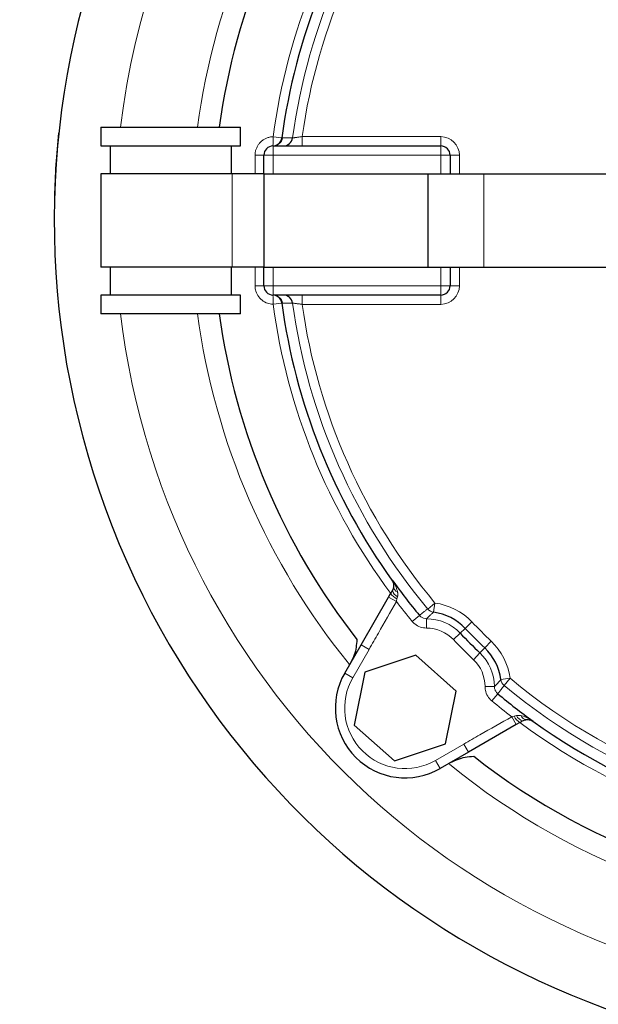
# Model space of a CAD drawing. Units: millimetres. Extents: x 0 to 1277, y 0 to 297.
# Drawn here: x 720 to 722, y 121 to 125 of the extents above; entities that cross this region are included whole.
import ezdxf

# ---------------------------------------------------------------- set-up
doc = ezdxf.new("R2010")
doc.units = ezdxf.units.MM
doc.linetypes.add('SLD-Sólida', pattern=[0])
doc.layers.add('COTAS_', color=5, linetype='SLD-Sólida')

msp = doc.modelspace()

# ---------------------------------------------------------------- hatches: boundary and pattern name
at = {"layer": 'COTAS_', "linetype": 'SLD-Sólida', "lineweight": 18}
h = msp.add_hatch(dxfattribs=at)
h.set_pattern_fill('ANSI31', color=256, style=0)
h.set_pattern_definition([(45, (420, 0.082), (-2.245064, 2.245064), [])])
edge = h.paths.add_edge_path(flags=0)
edge.add_line((744.7391, 128.815), (741.8899, 128.815))
edge.add_arc((741.8899, 129.455), 0.64, 188.6134, 270, ccw=False)
edge.add_arc((716.5391, 125.615), 25, 8.61337, 10.36458)
edge.add_arc((740.5016, 129.9977), 0.64, 10.3646, 87.5)
edge.add_line((740.5295, 130.6371), (739.4516, 130.6841))
edge.add_arc((739.4795, 131.3235), 0.64, 193.9736, 267.5, ccw=False)
edge.add_arc((716.5391, 125.615), 23, 13.97364, 76.02636)
edge.add_arc((722.2476, 148.5555), 0.64, 182.5, 256.0264, ccw=False)
edge.add_line((721.6082, 148.5275), (721.5611, 149.6055))
edge.add_arc((720.9217, 149.5776), 0.64, 2.5, 79.6354)
edge.add_arc((716.5391, 125.615), 25, 79.63542, 81.38663)
edge.add_arc((720.3791, 150.9659), 0.64, 180, 261.3866, ccw=False)
edge.add_line((719.7391, 150.9659), (719.7391, 151.375))
edge.add_arc((719.0991, 151.375), 0.64, 0, 90)
edge.add_line((719.0991, 152.015), (713.9791, 152.015))
edge.add_arc((713.9791, 151.375), 0.64, 90, 180)
edge.add_line((713.3391, 151.375), (713.3391, 150.9659))
edge.add_arc((712.6991, 150.9659), 0.64, 278.6134, 360, ccw=False)
edge.add_arc((716.5391, 125.615), 25, 98.61337, 100.36458)
edge.add_arc((712.1565, 149.5776), 0.64, 100.3646, 177.5)
edge.add_line((711.5171, 149.6055), (711.47, 148.5275))
edge.add_arc((710.8306, 148.5555), 0.64, 283.9736, 357.5, ccw=False)
edge.add_arc((716.5391, 125.615), 23, 103.97364, 166.02636)
edge.add_arc((693.5987, 131.3235), 0.64, 272.5, 346.0264, ccw=False)
edge.add_line((693.6266, 130.6841), (692.5487, 130.6371))
edge.add_arc((692.5766, 129.9977), 0.64, 92.5, 169.6354)
edge.add_arc((716.5391, 125.615), 25, 169.63542, 171.38663)
edge.add_arc((691.1883, 129.455), 0.64, 270, 351.3866, ccw=False)
edge.add_line((691.1883, 128.815), (688.3391, 128.815))
edge.add_line((688.3391, 128.815), (688.3391, 128.755))
edge.add_line((688.3391, 128.755), (687.9391, 128.755))
edge.add_arc((687.9391, 128.355), 0.4, 90, 180)
edge.add_line((687.5391, 128.355), (687.5391, 122.875))
edge.add_arc((687.9391, 122.875), 0.4, 180, 270)
edge.add_line((687.9391, 122.475), (688.3391, 122.475))
edge.add_line((688.3391, 122.475), (688.3391, 122.415))
edge.add_line((688.3391, 122.415), (691.1883, 122.415))
edge.add_arc((691.1883, 121.775), 0.64, 8.6134, 90, ccw=False)
edge.add_arc((716.5391, 125.615), 25, 188.61337, 190.36458)
edge.add_arc((692.5766, 121.2324), 0.64, 190.3646, 267.5)
edge.add_line((692.5487, 120.593), (693.6266, 120.5459))
edge.add_arc((693.5987, 119.9066), 0.64, 13.9736, 87.5, ccw=False)
edge.add_arc((716.5391, 125.615), 23, 193.97364, 256.02636)
edge.add_arc((710.8306, 102.6746), 0.64, 2.5, 76.0264, ccw=False)
edge.add_line((711.47, 102.7025), (711.5171, 101.6246))
edge.add_arc((712.1565, 101.6525), 0.64, 182.5, 259.6354)
edge.add_arc((716.5391, 125.615), 25, 259.63542, 261.38663)
edge.add_arc((712.6991, 100.2642), 0.64, 0, 81.3866, ccw=False)
edge.add_line((713.3391, 100.2642), (713.3391, 97.415))
edge.add_line((713.3391, 97.415), (713.3991, 97.415))
edge.add_line((713.3991, 97.415), (713.3991, 97.015))
edge.add_arc((713.7991, 97.015), 0.4, 180, 270)
edge.add_line((713.7991, 96.615), (719.2791, 96.615))
edge.add_arc((719.2791, 97.015), 0.4, 270, 360)
edge.add_line((719.6791, 97.015), (719.6791, 97.415))
edge.add_line((719.6791, 97.415), (719.7391, 97.415))
edge.add_line((719.7391, 97.415), (719.7391, 100.2642))
edge.add_arc((720.3791, 100.2642), 0.64, 98.6134, 180, ccw=False)
edge.add_arc((716.5391, 125.615), 25, 278.61337, 280.36458)
edge.add_arc((720.9217, 101.6525), 0.64, 280.3646, 357.5)
edge.add_line((721.5611, 101.6246), (721.6082, 102.7025))
edge.add_arc((722.2476, 102.6746), 0.64, 103.9736, 177.5, ccw=False)
edge.add_arc((716.5391, 125.615), 23, 283.97364, 346.02636)
edge.add_arc((739.4795, 119.9066), 0.64, 92.5, 166.0264, ccw=False)
edge.add_line((739.4516, 120.5459), (740.5295, 120.593))
edge.add_arc((740.5016, 121.2324), 0.64, 272.5, 349.6354)
edge.add_arc((716.5391, 125.615), 25, 349.63542, 351.38663)
edge.add_arc((741.8899, 121.775), 0.64, 90, 171.3866, ccw=False)
edge.add_line((741.8899, 122.415), (744.7391, 122.415))
edge.add_line((744.7391, 122.415), (744.7391, 122.475))
edge.add_line((744.7391, 122.475), (745.1391, 122.475))
edge.add_arc((745.1391, 122.875), 0.4, 270, 360)
edge.add_line((745.5391, 122.875), (745.5391, 128.355))
edge.add_arc((745.1391, 128.355), 0.4, 0, 90)
edge.add_line((745.1391, 128.755), (744.7391, 128.755))
edge.add_line((744.7391, 128.755), (744.7391, 128.815))
edge = h.paths.add_edge_path(flags=0)
edge.add_line((719.2791, 96.935), (713.7991, 96.935))
edge.add_arc((713.7991, 97.015), 0.08, 180, 270, ccw=False)
edge.add_line((713.7191, 97.015), (713.7191, 97.735))
edge.add_line((713.7191, 97.735), (713.6591, 97.735))
edge.add_line((713.6591, 97.735), (713.6591, 100.2642))
edge.add_arc((712.6991, 100.2642), 0.96, 0, 81.3866)
edge.add_arc((716.5391, 125.615), 24.68, 259.63542, 261.38663, ccw=False)
edge.add_arc((712.1565, 101.6525), 0.32, 182.5, 259.6354, ccw=False)
edge.add_line((711.8368, 101.6386), (711.7897, 102.7165))
edge.add_arc((710.8306, 102.6746), 0.96, 2.5, 76.0264)
edge.add_arc((716.5391, 125.615), 22.68, 193.97364, 256.02636, ccw=False)
edge.add_arc((693.5987, 119.9066), 0.96, 13.9736, 87.5)
edge.add_line((693.6405, 120.8656), (692.5626, 120.9127))
edge.add_arc((692.5766, 121.2324), 0.32, 190.3646, 267.5, ccw=False)
edge.add_arc((716.5391, 125.615), 24.68, 188.61337, 190.36458, ccw=False)
edge.add_arc((691.1883, 121.775), 0.96, 8.6134, 90)
edge.add_line((691.1883, 122.735), (688.6591, 122.735))
edge.add_line((688.6591, 122.735), (688.6591, 122.795))
edge.add_line((688.6591, 122.795), (687.9391, 122.795))
edge.add_arc((687.9391, 122.875), 0.08, 180, 270, ccw=False)
edge.add_line((687.8591, 122.875), (687.8591, 128.355))
edge.add_arc((687.9391, 128.355), 0.08, 90, 180, ccw=False)
edge.add_line((687.9391, 128.435), (688.6591, 128.435))
edge.add_line((688.6591, 128.435), (688.6591, 128.495))
edge.add_line((688.6591, 128.495), (691.1883, 128.495))
edge.add_arc((691.1883, 129.455), 0.96, 270, 351.3866)
edge.add_arc((716.5391, 125.615), 24.68, 169.63542, 171.38663, ccw=False)
edge.add_arc((692.5766, 129.9977), 0.32, 92.5, 169.6354, ccw=False)
edge.add_line((692.5626, 130.3174), (693.6405, 130.3644))
edge.add_arc((693.5987, 131.3235), 0.96, 272.5, 346.0264)
edge.add_arc((716.5391, 125.615), 22.68, 103.97364, 166.02636, ccw=False)
edge.add_arc((710.8306, 148.5555), 0.96, 283.9736, 357.5)
edge.add_line((711.7897, 148.5136), (711.8368, 149.5915))
edge.add_arc((712.1565, 149.5776), 0.32, 100.3646, 177.5, ccw=False)
edge.add_arc((716.5391, 125.615), 24.68, 98.61337, 100.36458, ccw=False)
edge.add_arc((712.6991, 150.9659), 0.96, 278.6134, 360)
edge.add_line((713.6591, 150.9659), (713.6591, 151.375))
edge.add_arc((713.9791, 151.375), 0.32, 90, 180, ccw=False)
edge.add_line((713.9791, 151.695), (719.0991, 151.695))
edge.add_arc((719.0991, 151.375), 0.32, 0, 90, ccw=False)
edge.add_line((719.4191, 151.375), (719.4191, 150.9659))
edge.add_arc((720.3791, 150.9659), 0.96, 180, 261.3866)
edge.add_arc((716.5391, 125.615), 24.68, 79.63542, 81.38663, ccw=False)
edge.add_arc((720.9217, 149.5776), 0.32, 2.5, 79.6354, ccw=False)
edge.add_line((721.2414, 149.5915), (721.2885, 148.5136))
edge.add_arc((722.2476, 148.5555), 0.96, 182.5, 256.0264)
edge.add_arc((716.5391, 125.615), 22.68, 13.97364, 76.02636, ccw=False)
edge.add_arc((739.4795, 131.3235), 0.96, 193.9736, 267.5)
edge.add_line((739.4376, 130.3644), (740.5156, 130.3174))
edge.add_arc((740.5016, 129.9977), 0.32, 10.3646, 87.5, ccw=False)
edge.add_arc((716.5391, 125.615), 24.68, 8.61337, 10.36458, ccw=False)
edge.add_arc((741.8899, 129.455), 0.96, 188.6134, 270)
edge.add_line((741.8899, 128.495), (744.4191, 128.495))
edge.add_line((744.4191, 128.495), (744.4191, 128.435))
edge.add_line((744.4191, 128.435), (745.1391, 128.435))
edge.add_arc((745.1391, 128.355), 0.08, 0, 90, ccw=False)
edge.add_line((745.2191, 128.355), (745.2191, 122.875))
edge.add_arc((745.1391, 122.875), 0.08, 270, 360, ccw=False)
edge.add_line((745.1391, 122.795), (744.4191, 122.795))
edge.add_line((744.4191, 122.795), (744.4191, 122.735))
edge.add_line((744.4191, 122.735), (741.8899, 122.735))
edge.add_arc((741.8899, 121.775), 0.96, 90, 171.3866)
edge.add_arc((716.5391, 125.615), 24.68, 349.63542, 351.38663, ccw=False)
edge.add_arc((740.5016, 121.2324), 0.32, 272.5, 349.6354, ccw=False)
edge.add_line((740.5156, 120.9127), (739.4376, 120.8656))
edge.add_arc((739.4795, 119.9066), 0.96, 92.5, 166.0264)
edge.add_arc((716.5391, 125.615), 22.68, 283.97364, 346.02636, ccw=False)
edge.add_arc((722.2476, 102.6746), 0.96, 103.9736, 177.5)
edge.add_line((721.2885, 102.7165), (721.2414, 101.6386))
edge.add_arc((720.9217, 101.6525), 0.32, 280.3646, 357.5, ccw=False)
edge.add_arc((716.5391, 125.615), 24.68, 278.61337, 280.36458, ccw=False)
edge.add_arc((720.3791, 100.2642), 0.96, 98.6134, 180)
edge.add_line((719.4191, 100.2642), (719.4191, 97.735))
edge.add_line((719.4191, 97.735), (719.3591, 97.735))
edge.add_line((719.3591, 97.735), (719.3591, 97.015))
edge.add_arc((719.2791, 97.015), 0.08, 270, 360, ccw=False)

# ---------------------------------------------------------------- linework, layer by layer
at = {"color": 7, "linetype": 'SLD-Sólida', "lineweight": 25}
for p, q in [((720.3391, 124.9974), (720.3391, 124.9174)), ((720.3391, 124.9974), (720.9391, 124.9974)), ((720.9391, 124.9174), (720.9391, 124.9974)), ((720.3391, 124.9174), (720.9391, 124.9174)), ((720.3787, 124.9174), (720.3787, 124.7974)), ((720.8995, 124.7974), (720.8995, 124.9174)), ((721.0791, 124.9174), (721.7991, 124.9174)), ((721.0391, 124.7974), (721.0391, 124.8774)), ((721.8391, 124.8774), (721.8391, 124.7974)), ((720.3391, 124.7974), (720.3391, 124.3974)), ((720.9023, 124.7974), (720.3391, 124.7974)), ((721.0391, 124.7974), (720.9023, 124.7974)), ((721.0391, 124.7974), (721.0391, 124.3974)), ((721.0391, 124.7974), (721.7437, 124.7974)), ((721.7437, 124.7974), (721.7437, 124.3974)), ((721.7437, 124.7974), (721.9837, 124.7974)), ((721.9837, 124.7974), (723.5491, 124.7974)), ((720.9023, 124.3974), (720.3391, 124.3974)), ((720.3787, 124.3974), (720.3787, 124.2774)), ((720.8995, 124.2774), (720.8995, 124.3974)), ((721.0391, 124.3974), (720.9023, 124.3974)), ((721.0391, 124.3174), (721.0391, 124.3974)), ((721.0391, 124.3974), (721.7437, 124.3974)), ((721.7437, 124.3974), (721.9837, 124.3974)), ((721.8391, 124.3974), (721.8391, 124.3174)), ((721.9837, 124.3974), (723.1332, 124.3974)), ((720.3391, 124.2774), (720.3391, 124.1974)), ((720.9391, 124.2774), (720.3391, 124.2774)), ((720.9391, 124.1974), (720.9391, 124.2774)), ((721.7991, 124.2774), (721.0791, 124.2774)), ((720.9391, 124.1974), (720.3391, 124.1974)), ((721.4566, 122.7763), (721.5747, 122.9808)), ((721.5747, 122.9808), (721.5838, 122.9966)), ((721.3862, 122.6544), (721.4566, 122.7763)), ((721.6924, 122.7306), (721.4733, 122.6577)), ((721.8652, 122.5774), (721.6924, 122.7306)), ((721.4733, 122.6577), (721.4269, 122.4314)), ((721.8188, 122.3511), (721.8652, 122.5774)), ((721.4269, 122.4314), (721.5997, 122.2782)), ((722.1225, 122.433), (721.9179, 122.315)), ((722.1383, 122.4422), (722.1225, 122.433)), ((721.5997, 122.2782), (721.8188, 122.3511)), ((721.9179, 122.315), (721.7961, 122.2446))]:
    msp.add_line(p, q, dxfattribs=at)
at = {"color": 8, "linetype": 'SLD-Sólida', "lineweight": 18}
for p, q in [((721.0786, 124.9571), (721.1161, 124.952)), ((721.2035, 124.9574), (721.2035, 124.9174)), ((721.2035, 124.9574), (721.7991, 124.9574)), ((721.7991, 124.9574), (721.7991, 124.9174)), ((721.0791, 124.8774), (721.0791, 124.9174)), ((721.1161, 124.952), (721.1187, 124.9521)), ((721.7991, 124.8774), (721.7991, 124.9174)), ((721.0012, 124.7974), (721.0012, 124.8772)), ((721.0391, 124.8774), (721.0791, 124.8774)), ((721.7991, 124.8774), (721.0791, 124.8774)), ((721.0791, 124.8774), (721.0791, 124.7974)), ((721.7991, 124.8774), (721.8391, 124.8774)), ((721.7991, 124.7974), (721.7991, 124.8774)), ((721.8391, 124.8774), (721.8791, 124.8774)), ((721.8791, 124.8774), (721.8791, 124.7974)), ((720.9023, 124.7974), (720.9023, 124.3974)), ((721.9837, 124.7974), (721.9837, 124.3974)), ((721.0012, 124.3177), (721.0012, 124.3974)), ((721.0791, 124.3974), (721.0791, 124.3174)), ((721.7991, 124.3174), (721.7991, 124.3974)), ((721.8791, 124.3974), (721.8791, 124.3174)), ((721.0391, 124.3174), (721.0791, 124.3174)), ((721.0791, 124.3174), (721.7991, 124.3174)), ((721.0791, 124.2774), (721.0791, 124.3174)), ((721.2035, 124.2774), (721.2035, 124.2374)), ((721.7991, 124.3174), (721.8391, 124.3174)), ((721.7991, 124.2774), (721.7991, 124.3174)), ((721.7991, 124.2774), (721.7991, 124.2374)), ((721.8391, 124.3174), (721.8791, 124.3174)), ((721.1161, 124.2428), (721.0786, 124.2378)), ((721.1187, 124.2428), (721.1161, 124.2428)), ((721.7991, 124.2374), (721.2035, 124.2374)), ((721.5894, 123.0533), (721.5898, 123.054)), ((721.5747, 122.9808), (721.6082, 122.9621)), ((721.6133, 122.9823), (721.6108, 122.9726)), ((721.7739, 122.9552), (721.7433, 122.9295)), ((721.7685, 122.9155), (721.7739, 122.9552)), ((721.7075, 122.902), (721.6768, 122.8764)), ((721.7381, 122.8876), (721.7379, 122.8476)), ((721.9041, 122.8463), (721.8824, 122.8256)), ((721.9041, 122.8463), (721.933, 122.874)), ((721.8824, 122.8256), (721.8535, 122.7979)), ((721.4912, 122.7563), (721.4209, 122.6344)), ((721.4566, 122.7763), (721.4912, 122.7563)), ((721.988, 122.7625), (721.9672, 122.7408)), ((722.0156, 122.7914), (721.988, 122.7625)), ((721.9396, 122.7118), (721.9672, 122.7408)), ((721.3862, 122.6544), (721.4209, 122.6344)), ((722.0968, 122.6323), (722.0572, 122.6269)), ((722.0712, 122.6016), (722.0968, 122.6323)), ((721.9893, 122.5963), (722.0293, 122.5964)), ((722.018, 122.5352), (722.0436, 122.5659)), ((722.1225, 122.433), (722.1038, 122.4665)), ((722.1956, 122.4481), (722.1949, 122.4477)), ((721.7761, 122.2792), (721.8979, 122.3496)), ((721.9179, 122.315), (721.8979, 122.3496)), ((721.7961, 122.2446), (721.7761, 122.2792))]:
    msp.add_line(p, q, dxfattribs=at)
at = {"color": 8, "linetype": 'SLD-Sólida', "lineweight": 18, "flags": 128}
for points in [[(721.1187, 124.9521), (721.1208, 124.9521), (721.1293, 124.9521), (721.1623, 124.952)], [(721.1623, 124.2429), (721.1602, 124.2429), (721.1518, 124.2429), (721.1187, 124.2428)]]:
    msp.add_lwpolyline(points, dxfattribs=at)
at = {"color": 8, "linetype": 'SLD-Sólida', "lineweight": 18}
for centre, radius, start, end in [((723.7391, 124.5974), 3.3399, 186.8784, 71.119), ((723.7391, 124.5974), 3.3399, 122.8065, 173.1216), ((723.7391, 124.5974), 3.0117, 140.8073, 172.3676), ((723.7391, 124.5974), 2.601, 140.1147, 172.1655), ((723.7391, 124.5974), 2.561, 140.1147, 171.9193), ((723.7391, 124.5974), 2.6847, 143.3969, 172.3009), ((720.8859, 124.941), 0.1933, 352.9915, 4.7813), ((721.7991, 124.8774), 0.08, 0, 90), ((721.0791, 124.9574), 0.04, 270.0082, 352.3068), ((721.0103, 126.6237), 1.7464, 269.6996, 270.9436), ((721.0103, 122.5712), 1.7464, 89.0564, 90.3004), ((720.8859, 124.2539), 0.1933, 355.2187, 7.0085), ((721.0791, 124.2374), 0.04, 7.6932, 89.9918), ((721.7991, 124.3174), 0.08, 270, 0), ((723.7391, 124.5974), 2.6847, 187.6991, 216.6031), ((723.7391, 124.5974), 2.601, 187.8345, 219.8853), ((723.7391, 124.5974), 2.561, 188.0807, 219.8853), ((723.7391, 124.5974), 3.0117, 187.6324, 219.2685), ((721.6335, 123.0219), 0.0444, 196.8519, 242.9455), ((721.6209, 123.0263), 0.0247, 183.8784, 251.6917), ((721.6514, 123.0454), 0.0834, 215.8308, 240.8106), ((723.7391, 124.5974), 2.6861, 217.5033, 219.8468), ((721.7739, 122.9552), 0.04, 219.8792, 262.2043), ((721.7373, 122.6869), 0.2707, 43.7012, 82.2264), ((721.7373, 122.6869), 0.2007, 43.7012, 89.784), ((721.7373, 122.6869), 0.1607, 43.7012, 89.784), ((723.7957, 124.654), 2.6164, 223.7012, 226.2988), ((723.7957, 124.654), 2.5764, 223.7012, 226.2988), ((723.7957, 124.654), 2.6864, 223.7012, 226.2988), ((721.8286, 122.5957), 0.2707, 7.7736, 46.2988), ((721.8286, 122.5957), 0.2007, 0.216, 46.2988), ((721.8286, 122.5957), 0.1607, 0.216, 46.2988), ((721.6461, 122.5044), 0.26, 150, 300), ((723.7391, 124.5974), 2.561, 230.1147, 309.8853), ((722.0968, 122.6323), 0.04, 187.7957, 230.1208), ((723.7391, 124.5974), 2.601, 230.1147, 309.8853), ((723.7391, 124.5974), 2.6861, 230.1532, 232.4967), ((722.1871, 122.5098), 0.0834, 209.1894, 234.1692), ((722.1636, 122.4919), 0.0444, 207.0545, 253.1481), ((722.1679, 122.4792), 0.0247, 198.3083, 266.1216), ((723.7391, 124.5974), 2.6847, 233.3969, 306.6031), ((723.7391, 124.5974), 3.0117, 230.8057, 309.1846)]:
    msp.add_arc(centre, radius, start, end, dxfattribs=at)
at = {"color": 7, "linetype": 'SLD-Sólida', "lineweight": 25}
for centre, radius, start, end in [((723.7391, 124.5974), 3.6, 120.1684, 0), ((723.7391, 124.5974), 2.92, 141.9794, 172.1265), ((723.7391, 124.5974), 2.6468, 144.3102, 172.3009), ((721.0791, 124.8774), 0.04, 90, 180), ((721.0765, 124.9574), 0.04, 271.8745, 352.3162), ((721.1227, 124.9574), 0.04, 270.0082, 352.1799), ((721.7991, 124.8774), 0.04, 0, 90), ((721.0791, 124.3174), 0.04, 180, 270), ((721.0765, 124.2375), 0.04, 7.6838, 88.1255), ((721.1227, 124.2374), 0.04, 7.8201, 89.9918), ((721.7991, 124.3174), 0.04, 270, 0), ((723.7391, 124.5974), 2.6468, 187.6991, 215.6898), ((723.7391, 124.5974), 2.92, 187.8735, 218.0206), ((723.7391, 124.5974), 2.6461, 215.6828, 219.8468), ((721.7373, 122.6869), 0.2307, 43.7012, 82.2264), ((723.7957, 124.654), 2.6464, 223.7012, 226.2988), ((721.8286, 122.5957), 0.2307, 7.7736, 46.2988), ((721.6461, 122.5044), 0.3, 150, 300), ((723.7391, 124.5974), 2.6461, 230.1532, 234.3172), ((723.7391, 124.5974), 2.6468, 234.3102, 305.6898), ((723.7391, 124.5974), 2.92, 231.9794, 308.0206)]:
    msp.add_arc(centre, radius, start, end, dxfattribs=at)
for points, knots in [([(720.1406, 124.7009), (720.1423, 124.7463), (720.1458, 124.8373), (720.1544, 124.9279), (720.1588, 124.9732)], [0, 0, 0, 0, 0.499546, 1, 1, 1, 1]), ([(721.5894, 123.0533), (721.5894, 123.0532), (721.591, 123.0508), (721.5938, 123.0456), (721.5966, 123.0362), (721.5964, 123.0287), (721.5962, 123.0246)], [0, 0, 0, 0, 0.006272, 0.305875, 0.612837, 1, 1, 1, 1]), ([(721.591, 123.009), (721.5898, 123.007), (721.5875, 123.003), (721.5851, 122.9988), (721.5838, 122.9966)], [0, 0, 0, 0, 0.493813, 1, 1, 1, 1]), ([(721.5962, 123.0246), (721.5961, 123.0241), (721.596, 123.023), (721.5956, 123.021), (721.595, 123.0184), (721.594, 123.0153), (721.5927, 123.0122), (721.5916, 123.0101), (721.591, 123.009)], [0, 0, 0, 0, 0.101951, 0.204039, 0.399366, 0.595921, 0.797002, 1, 1, 1, 1]), ([(721.4387, 122.7989), (721.4368, 122.7762), (721.4337, 122.7411), (721.4177, 122.71), (721.4119, 122.6989)], [0, 0, 0, 0, 0.6440272, 1, 1, 1, 1]), ([(722.1383, 122.4422), (722.1404, 122.4434), (722.1446, 122.4458), (722.1486, 122.4482), (722.1507, 122.4493)], [0, 0, 0, 0, 0.493881, 1, 1, 1, 1]), ([(722.1507, 122.4493), (722.1527, 122.4504), (722.1568, 122.4525), (722.1615, 122.4538), (722.1647, 122.4543), (722.1657, 122.4545), (722.1662, 122.4546)], [0, 0, 0, 0, 0.391102, 0.795798, 0.897829, 1, 1, 1, 1]), ([(722.1662, 122.4546), (722.1704, 122.4547), (722.181, 122.4551), (722.1901, 122.451), (722.1949, 122.4477), (722.1949, 122.4477)], [0, 0, 0, 0, 0.387887, 0.993716, 1, 1, 1, 1]), ([(721.8406, 122.2703), (721.8611, 122.2799), (721.8931, 122.2948), (721.9281, 122.2965), (721.9405, 122.2971)], [0, 0, 0, 0, 0.6440351, 1, 1, 1, 1])]:
    msp.add_open_spline(points, degree=3, knots=knots, dxfattribs=at)
at = {"color": 8, "linetype": 'SLD-Sólida', "lineweight": 18}
for points, knots in [([(721.0786, 124.9571), (721.076, 124.957), (721.071, 124.9567), (721.0616, 124.955), (721.0506, 124.9515), (721.0386, 124.9453), (721.0277, 124.9372), (721.0184, 124.9274), (721.0109, 124.9162), (721.0054, 124.9039), (721.0018, 124.8908), (721.0014, 124.8818), (721.0012, 124.8772)], [0, 0, 0, 0, 0.0616706, 0.1239005, 0.2320005, 0.3432238, 0.4511738, 0.5622465, 0.6701255, 0.7811328, 0.8889997, 1, 1, 1, 1]), ([(721.1623, 124.952), (721.1624, 124.952), (721.1625, 124.952), (721.1634, 124.9521), (721.1651, 124.9523), (721.1682, 124.9527), (721.1724, 124.9533), (721.1774, 124.9539), (721.1833, 124.9547), (721.1896, 124.9556), (721.1965, 124.9565), (721.2011, 124.9571), (721.2035, 124.9574)], [0, 0, 0, 0, 0.058797, 0.118142, 0.224383, 0.333895, 0.44204, 0.553429, 0.663157, 0.776031, 0.886497, 1, 1, 1, 1]), ([(721.0012, 124.3177), (721.0016, 124.3118), (721.0025, 124.297), (721.0121, 124.2745), (721.0302, 124.2542), (721.0534, 124.2408), (721.0705, 124.2387), (721.0786, 124.2378)], [0, 0, 0, 0, 0.143423, 0.3624575, 0.5818162, 0.8013993, 1, 1, 1, 1]), ([(721.2035, 124.2374), (721.2021, 124.2376), (721.1993, 124.238), (721.1943, 124.2387), (721.1885, 124.2395), (721.1823, 124.2403), (721.1766, 124.241), (721.1718, 124.2417), (721.1678, 124.2422), (721.1648, 124.2426), (721.1629, 124.2428), (721.1625, 124.2429), (721.1623, 124.2429)], [0, 0, 0, 0, 0.067007, 0.134664, 0.243625, 0.355554, 0.462606, 0.572662, 0.67825, 0.786936, 0.891869, 1, 1, 1, 1]), ([(721.5962, 123.0246), (721.5963, 123.0252), (721.5967, 123.0288), (721.5966, 123.0348), (721.5953, 123.042), (721.593, 123.0483), (721.591, 123.0521), (721.5898, 123.0539), (721.5898, 123.054)], [0, 0, 0, 0, 0.052908, 0.298113, 0.546251, 0.76968, 0.994232, 1, 1, 1, 1]), ([(721.5898, 123.054), (721.5898, 123.0539), (721.5923, 123.0503), (721.5969, 123.0432), (721.6031, 123.0317), (721.6086, 123.0193), (721.6117, 123.0094), (721.6129, 123.0038), (721.6131, 123.0028)], [0, 0, 0, 0, 0.005769, 0.22963, 0.454496, 0.69971, 0.9473, 1, 1, 1, 1]), ([(721.6108, 122.9726), (721.6107, 122.9725), (721.6102, 122.9707), (721.6093, 122.9673), (721.6085, 122.9638), (721.6082, 122.9621)], [0, 0, 0, 0, 0.035428, 0.515661, 1, 1, 1, 1]), ([(721.6131, 123.0028), (721.6133, 123.0018), (721.6137, 122.9998), (721.6141, 122.9968), (721.6143, 122.9937), (721.6143, 122.991), (721.6142, 122.9886), (721.614, 122.9865), (721.6138, 122.9844), (721.6135, 122.983), (721.6133, 122.9823)], [0, 0, 0, 0, 0.148901, 0.298078, 0.448281, 0.598939, 0.698595, 0.798459, 0.899073, 1, 1, 1, 1]), ([(721.6082, 122.9621), (721.5826, 122.9166), (721.5439, 122.8478), (721.5046, 122.7794), (721.4912, 122.7563)], [0, 0, 0, 0, 0.662071, 1, 1, 1, 1]), ([(721.7075, 122.902), (721.7103, 122.9044), (721.716, 122.9094), (721.7253, 122.9168), (721.7344, 122.9235), (721.7406, 122.9278), (721.7433, 122.9295)], [0, 0, 0, 0, 0.249807, 0.499995, 0.791762, 1, 1, 1, 1]), ([(721.7381, 122.8876), (721.7336, 122.8881), (721.7246, 122.889), (721.7142, 122.8949), (721.7093, 122.9001), (721.7075, 122.902)], [0, 0, 0, 0, 0.386931, 0.773755, 1, 1, 1, 1]), ([(721.7685, 122.9155), (721.7663, 122.9137), (721.7609, 122.9094), (721.7531, 122.9025), (721.7452, 122.895), (721.7404, 122.8901), (721.7381, 122.8876)], [0, 0, 0, 0, 0.208323, 0.500208, 0.750497, 1, 1, 1, 1]), ([(721.6768, 122.8764), (721.6804, 122.8725), (721.6901, 122.8622), (721.711, 122.8504), (721.7289, 122.8485), (721.7379, 122.8476)], [0, 0, 0, 0, 0.226289, 0.613146, 1, 1, 1, 1]), ([(721.9893, 122.5963), (721.9896, 122.591), (721.9905, 122.5769), (721.9991, 122.5545), (722.0117, 122.5416), (722.018, 122.5352)], [0, 0, 0, 0, 0.226485, 0.613242, 1, 1, 1, 1]), ([(722.0293, 122.5964), (722.0313, 122.5984), (722.0363, 122.6031), (722.0458, 122.6131), (722.0528, 122.6215), (722.0572, 122.6269)], [0, 0, 0, 0, 0.207907, 0.499792, 1, 1, 1, 1]), ([(722.0436, 122.5659), (722.042, 122.5674), (722.0387, 122.5704), (722.0348, 122.5759), (722.0318, 122.582), (722.0302, 122.5876), (722.0294, 122.5925), (722.0293, 122.5951), (722.0293, 122.5964)], [0, 0, 0, 0, 0.190677, 0.386896, 0.577612, 0.773865, 0.886384, 1, 1, 1, 1]), ([(722.0712, 122.6016), (722.0669, 122.5954), (722.0601, 122.5856), (722.0506, 122.5739), (722.0457, 122.5682), (722.0436, 122.5659)], [0, 0, 0, 0, 0.500005, 0.791772, 1, 1, 1, 1]), ([(721.8979, 122.3496), (721.921, 122.3629), (721.9894, 122.4023), (722.0582, 122.4409), (722.1038, 122.4665)], [0, 0, 0, 0, 0.337929, 1, 1, 1, 1]), ([(722.1038, 122.4665), (722.1039, 122.4665), (722.1074, 122.4673), (722.1109, 122.4682), (722.1143, 122.4691)], [0, 0, 0, 0, 0.0325276, 1, 1, 1, 1]), ([(722.1143, 122.4691), (722.1144, 122.4692), (722.1177, 122.4701), (722.1209, 122.4709), (722.124, 122.4717)], [0, 0, 0, 0, 0.040642, 1, 1, 1, 1]), ([(722.124, 122.4717), (722.1253, 122.4719), (722.128, 122.4724), (722.1327, 122.4727), (722.1383, 122.4725), (722.1424, 122.4718), (722.1445, 122.4715)], [0, 0, 0, 0, 0.192327, 0.38671, 0.691603, 1, 1, 1, 1]), ([(722.1445, 122.4715), (722.1454, 122.4712), (722.1556, 122.4691), (722.1732, 122.4621), (722.1885, 122.453), (722.1955, 122.4482), (722.1956, 122.4481)], [0, 0, 0, 0, 0.052747, 0.545353, 0.994226, 1, 1, 1, 1]), ([(722.1956, 122.4481), (722.1956, 122.4481), (722.192, 122.4504), (722.1837, 122.4541), (722.1733, 122.4554), (722.1669, 122.4546), (722.1662, 122.4546)], [0, 0, 0, 0, 0.005774, 0.453902, 0.947042, 1, 1, 1, 1])]:
    msp.add_open_spline(points, degree=3, knots=knots, dxfattribs=at)

doc.saveas('drawing.dxf')
